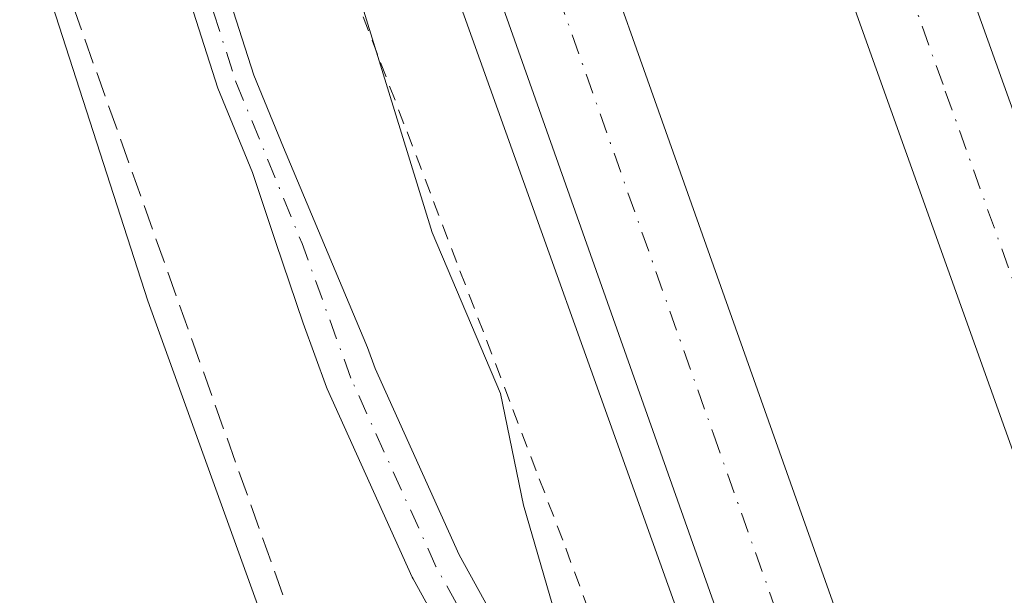
# Model space of a CAD drawing. Units: metres. Extents: x 604731 to 608215, y 4682950 to 4685316.
# Drawn here: x 605809 to 605873, y 4683374 to 4683412 of the extents above; entities that cross this region are included whole.
import ezdxf

# ---------------------------------------------------------------- set-up
doc = ezdxf.new("R2010")
doc.units = ezdxf.units.M
doc.header["$MEASUREMENT"] = 0
for name, pattern in [('DGN Style 2', [1.6480167562047852, 0.988810053722871, -0.6592067024819142]), ('DGN Style 3', [2.307223458686699, 1.648016756204785, -0.6592067024819142]), ('DGN Style 4', [2.6384748266838614, 1.318413404963828, -0.6592067024819142, 0.001648016756204785, -0.6592067024819142])]:
    doc.linetypes.add(name, pattern=pattern)
for name, color, linetype, lineweight in [('Alambrada', 7, 'DGN Style 2', 0), ('Arcén (en calzada doble)', 91, 'Continuous', 13), ('Carretera de calzada doble Cxs', 1, 'Continuous', 13), ('Carretera de calzada doble eje', 1, 'DGN Style 4', 0), ('Corriente artificial lineal', 4, 'DGN Style 3', 13), ('Cultivos herbáceos CxS', 92, 'Continuous', 0), ('Curva de nivel normal', 30, 'Continuous', 0), ('Núcleo urbano CxS', 7, 'Continuous', 0), ('Pasarela Cxs', 142, 'Continuous', 13), ('Pista no pavimentada Cxs', 111, 'Continuous', 0), ('Pista no pavimentada eje', 91, 'DGN Style 4', 0)]:
    doc.layers.add(name, color=color, linetype=linetype, lineweight=lineweight)

msp = doc.modelspace()

# ---------------------------------------------------------------- linework, layer by layer
at = {"layer": 'Alambrada', "color": 7, "linetype": 'DGN Style 2', "lineweight": 0}
msp.add_polyline3d([(605830.9301000005, 4683413.618100001, 299.2246000000014), (605832.6574999997, 4683409.0821, 300.8396999999969), (605834.3850999996, 4683404.5461, 300.4833000000072), (605836.1124999998, 4683400.0101, 300.2565999999933), (605837.8400999998, 4683395.474099999, 299.950800000006), (605839.5674999999, 4683390.938100001, 298.1135000000068), (605841.2950999998, 4683386.402100001, 297.5132000000012), (605843.0225000001, 4683381.8661, 299.8123000000051), (605844.7500999998, 4683377.3301, 299.9986999999965), (605846.2917, 4683373.1251, 300.2479000000022), (605847.8333000002, 4683368.920100001, 298.1710000000021), (605849.3750999998, 4683364.715100001, 293.632700000002), (605850.9167, 4683360.5101, 291.4713999999949), (605852.4583000002, 4683356.3051, 291.301999999996), (605854.0000999998, 4683352.100099999, 292.4600999999966)], dxfattribs=at)
at = {"layer": 'Arcén (en calzada doble)', "color": 91, "linetype": 'Continuous', "lineweight": 13}
msp.add_polyline3d([(605685.4700999996, 4683769.4001, 297.263300000006), (605712.3400999998, 4683717.120100001, 296.008799999996), (605732.0800999999, 4683676.8101, 296.0292999999947), (605758.9401000004, 4683617.5001, 295.5385999999999), (605786.0900999998, 4683551.690099999, 293.4196999999986), (605822.5000999998, 4683455.800100001, 292.1983999999939), (605858.1300999997, 4683356.210100001, 293.3977000000014)], dxfattribs=at)
at = {"layer": 'Carretera de calzada doble Cxs', "color": 1, "linetype": 'Continuous', "lineweight": 13}
for points in [[(605694.3101000005, 4683774.140100001, 291.4024000000064), (605721.3101000005, 4683721.600099999, 291.4434999999939), (605741.1501000002, 4683681.0801, 291.4073999999964), (605768.1401000004, 4683621.4901, 291.4323000000004), (605795.4301000005, 4683555.380100001, 291.5406999999978), (605831.9001000002, 4683459.2601, 291.8080000000046), (605865.7600999996, 4683363.7401, 293.1469999999972), (605862.9089000003, 4683360.978700001, 293.2016000000003), (605862.8596999999, 4683360.920499999, 293.2093000000023), (605859.9801000003, 4683358.0601, 293.4379999999946), (605825.0601000005, 4683456.7401, 291.9085000000051), (605788.6300999997, 4683552.700099999, 291.8828999999969), (605761.4501, 4683618.5801, 292.6227999999974), (605734.5500999996, 4683677.970100001, 293.320000000007), (605714.7801000001, 4683718.340100001, 293.2930999999954), (605687.8800999997, 4683770.690099999, 293.3990999999951)], [(605694.3101000005, 4683774.140100001, 291.4024000000064), (605721.3101000005, 4683721.600099999, 291.4434999999939), (605741.1501000002, 4683681.0801, 291.4073999999964), (605768.1401000004, 4683621.4901, 291.4323000000004), (605795.4301000005, 4683555.380100001, 291.5406999999978), (605831.9001000002, 4683459.2601, 291.8080000000046), (605865.7600999996, 4683363.7401, 293.1469999999972)], [(605719.6801000005, 4683772.7601, 293.2688000000053), (605733.1401000004, 4683746.8101, 295.4141999999993), (605767.6401000004, 4683676.1801, 291.8089999999939), (605797.8101000005, 4683607.590100001, 292.1499999999942), (605811.6601, 4683574.280099999, 292.1989999999932), (605841.2600999996, 4683497.3101, 292.2899999999936), (605883.0601000005, 4683380.5601, 293.3598999999958), (605880.1201, 4683377.630100001, 293.3084999999992), (605878.9200999998, 4683376.440099999, 293.3043000000035), (605877.1601, 4683374.7401, 293.2875000000058), (605834.2801000001, 4683494.720100001, 291.6996999999974), (605804.7401000002, 4683571.5101, 291.5813000000053), (605790.9801000003, 4683604.670100001, 291.5400999999983), (605760.8901000004, 4683673.040100001, 291.4228000000003), (605726.4801000003, 4683743.460100001, 291.4168000000063), (605713.1201, 4683769.2501, 291.4487999999984)], [(605719.6801000005, 4683772.7601, 293.2688000000053), (605733.1401000004, 4683746.8101, 295.4141999999993), (605767.6401000004, 4683676.1801, 291.8089999999939), (605797.8101000005, 4683607.590100001, 292.1499999999942), (605811.6601, 4683574.280099999, 292.1989999999932), (605841.2600999996, 4683497.3101, 292.2899999999936), (605883.0601000005, 4683380.5601, 293.3598999999958)], [(605859.9801000003, 4683358.0601, 293.4379999999946), (605825.0601000005, 4683456.7401, 291.9085000000051), (605788.6300999997, 4683552.700099999, 291.8828999999969), (605761.4501, 4683618.5801, 292.6227999999974), (605734.5500999996, 4683677.970100001, 293.320000000007), (605714.7801000001, 4683718.340100001, 293.2930999999954), (605687.8800999997, 4683770.690099999, 293.3990999999951)], [(605877.1601, 4683374.7401, 293.2875000000058), (605834.2801000001, 4683494.720100001, 291.6996999999974), (605804.7401000002, 4683571.5101, 291.5813000000053), (605790.9801000003, 4683604.670100001, 291.5400999999983), (605760.8901000004, 4683673.040100001, 291.4228000000003), (605726.4801000003, 4683743.460100001, 291.4168000000063), (605713.1201, 4683769.2501, 291.4487999999984)]]:
    msp.add_polyline3d(points, dxfattribs=at)
at = {"layer": 'Carretera de calzada doble eje', "color": 1, "linetype": 'DGN Style 4', "lineweight": 0}
for points in [[(605691.0900999998, 4683772.4101, 291.6784000000043), (605697.8400999998, 4683759.280099999, 291.4952000000048), (605711.2901, 4683733.100099999, 292.9291999999987), (605718.0401, 4683719.970100001, 291.4599000000017), (605723.0000999998, 4683709.840100001, 291.5362000000023), (605732.8901000004, 4683689.6501, 291.4428999999946), (605737.8501000004, 4683679.530099999, 291.4600999999966), (605744.6001000004, 4683664.630100001, 291.9738999999972), (605758.0500999996, 4683634.9301, 291.4112000000023), (605764.7901, 4683620.030099999, 291.485400000005), (605771.6201, 4683603.5101, 291.6107000000048), (605792.0301000001, 4683554.040100001, 291.6499999999942), (605796.5900999998, 4683542.030099999, 292.5387000000046), (605801.1501000002, 4683530.0101, 291.6416000000027), (605819.3601000002, 4683482.030099999, 291.7639999999956), (605823.9200999998, 4683470.0101, 291.7676999999967), (605828.4801000003, 4683458.0001, 291.7866999999969), (605832.7100999998, 4683446.0601, 291.8236000000034), (605836.9501, 4683434.120100001, 291.8877000000066), (605854.4001000002, 4683384.780099999, 292.1407999999938), (605862.8652999997, 4683360.926300001, 293.2085999999982)], [(605880.1201, 4683377.630100001, 293.3084999999992), (605869.3901000004, 4683407.640100001, 292.0746999999974), (605848.4901000002, 4683466.020099999, 291.9685999999929), (605843.1300999997, 4683481.020099999, 291.999100000001), (605837.7701000003, 4683496.0101, 291.9180000000051), (605831.2100999998, 4683513.0601, 291.8568999999989), (605816.4101, 4683551.540100001, 291.7837), (605812.3101000005, 4683562.220100001, 291.770199999999), (605808.2001, 4683572.890100001, 291.8024000000005), (605801.2701000003, 4683589.550100001, 293.196299999996), (605794.3901000004, 4683606.130100001, 291.7621000000072), (605771.8201000001, 4683657.450099999, 291.6459999999934), (605764.2600999996, 4683674.610099999, 291.6454999999987), (605755.6601, 4683692.210100001, 291.6257999999943), (605738.4101, 4683727.530099999, 291.8209999999963), (605734.1101000002, 4683736.3301, 291.6971000000049), (605729.8101000005, 4683745.140100001, 292.6002000000008), (605723.1300999997, 4683758.030099999, 291.6999999999971), (605716.4001000002, 4683771.0001, 291.6490999999951)]]:
    msp.add_polyline3d(points, dxfattribs=at)
at = {"layer": 'Corriente artificial lineal', "color": 4, "linetype": 'DGN Style 3', "lineweight": 13}
msp.add_polyline3d([(605499.8800999997, 4684025.390100001, 289.0984000000026), (605503.9600999998, 4684019.390100001, 289.3996000000043), (605517.2001, 4684000.780099999, 289.5241999999998), (605573.4700999996, 4683915.800100001, 289.5028000000021), (605620.0000999998, 4683843.880100001, 289.4594999999972), (605649.5500999996, 4683792.8301, 289.0776000000042), (605689.2001, 4683718.450099999, 288.600099999996), (605717.7200999996, 4683646.780099999, 288.0513000000064), (605723.3101000005, 4683636.800100001, 288.1330000000016), (605730.3201000001, 4683620.1501, 288.1760000000068), (605751.2100999998, 4683583.440099999, 288.2492999999959), (605767.4600999998, 4683544.2401, 288.2149000000064), (605780.9401000004, 4683507.690099999, 288.1958000000013), (605790.1201, 4683475.8101, 288.1217999999935), (605829.5000999998, 4683365.210100001, 288.261599999998), (605830.3501000004, 4683360.920100001, 288.2502999999998), (605828.7200999996, 4683357.9801, 288.0994000000064), (605800.3901000004, 4683320.520099999, 288.1037999999971), (605771.6201, 4683278.100099999, 288.1539000000048), (605765.2301000003, 4683270.030099999, 288.2393000000012)], dxfattribs=at)
at = {"layer": 'Cultivos herbáceos CxS', "color": 92, "linetype": 'Continuous', "lineweight": 0}
for points in [[(605504.9839000005, 4684021.553099999, 289.6401999999944), (605608.8799000002, 4683854.826300001, 289.2624000000069), (605715.5308999997, 4683662.338099999, 288.2338000000018), (605785.9940999999, 4683491.017100001, 288.3534999999974), (605817.4452000001, 4683393.495300001, 288.0902999999962), (605826.9946999997, 4683367.0613, 288.0981000000029), (605820.9678999997, 4683350.982899999, 288.0256999999983), (605797.5314999997, 4683324.185900001, 288.0727999999945), (605758.6926999995, 4683257.8651, 289.1125999999931), (605764.0497000003, 4683253.175100001, 289.9070999999968), (605776.1030000001, 4683254.514699999, 289.7425999999978), (605841.0553000001, 4683304.088500001, 290.9168000000063), (605852.4392999997, 4683310.1173, 290.9233999999997), (605861.8132999997, 4683296.717900001, 289.4737000000023), (605877.2134999996, 4683251.8333, 289.4351000000024), (605907.5812999997, 4683157.9693, 291.8110000000015), (605922.9244999997, 4683133.014900001, 292.8659000000043), (605937.8746999997, 4683099.790899999, 293.2813000000024), (605967.2355000004, 4683030.153700001, 294.0314000000071), (605993.7176999999, 4682968.9012, 293.4349999999977)], [(605608.8799000002, 4683854.826300001, 289.2624000000069), (605715.5308999997, 4683662.338099999, 288.2338000000018), (605785.9940999999, 4683491.017100001, 288.3534999999974), (605817.4452000001, 4683393.495300001, 288.0902999999962), (605826.9946999997, 4683367.0613, 288.0981000000029), (605820.9678999997, 4683350.982899999, 288.0256999999983), (605797.5314999997, 4683324.185900001, 288.0727999999945), (605758.6926999995, 4683257.8651, 289.1125999999931), (605764.0497000003, 4683253.175100001, 289.9070999999968), (605776.1030000001, 4683254.514699999, 289.7425999999978), (605841.0553000001, 4683304.088500001, 290.9168000000063), (605852.4392999997, 4683310.1173, 290.9233999999997), (605861.8132999997, 4683296.717900001, 289.4737000000023), (605877.2134999996, 4683251.8333, 289.4351000000024), (605907.5812999997, 4683157.9693, 291.8110000000015), (605922.9244999997, 4683133.014900001, 292.8659000000043), (605937.8746999997, 4683099.790899999, 293.2813000000024), (605967.2355000004, 4683030.153700001, 294.0314000000071), (605993.7176999999, 4682968.9011, 293.4349999999977), (605293.3651000002, 4682958.2808, 285.2353000000003)]]:
    msp.add_polyline3d(points, dxfattribs=at)
at = {"layer": 'Curva de nivel normal', "color": 30, "linetype": 'Continuous', "lineweight": 0}
msp.add_polyline3d([(605807.3300000001, 4683318.220100001, 290), (605825.9699999997, 4683341.5001, 290), (605834.8300000001, 4683351.590100001, 290), (605839.8099999996, 4683356.040100001, 290), (605843.2800000003, 4683357.540100001, 290), (605846.6299999999, 4683357.7601, 290), (605848.0999999996, 4683359.420100001, 290), (605848.1600000003, 4683364.0001, 290), (605847.0599999996, 4683367.360099999, 290), (605844.2599999999, 4683372.340100001, 290), (605841.9900000002, 4683380.1501, 290), (605840.4800000006, 4683387.450099999, 290), (605836.0199999996, 4683397.9801, 290), (605831.2000000002, 4683413.6601, 290)], dxfattribs=at)
at = {"layer": 'Núcleo urbano CxS', "color": 7, "linetype": 'Continuous', "lineweight": 0}
for points in [[(605504.9839000005, 4684021.553099999, 289.6401999999944), (605608.8799000002, 4683854.826300001, 289.2624000000069), (605715.5308999997, 4683662.338099999, 288.2338000000018), (605785.9940999999, 4683491.017100001, 288.3534999999974), (605817.4452000001, 4683393.495300001, 288.0902999999962), (605826.9946999997, 4683367.0613, 288.0981000000029), (605820.9678999997, 4683350.982899999, 288.0256999999983), (605797.5314999997, 4683324.185900001, 288.0727999999945), (605758.6926999995, 4683257.8651, 289.1125999999931), (605764.0497000003, 4683253.175100001, 289.9070999999968), (605776.1030000001, 4683254.514699999, 289.7425999999978), (605841.0553000001, 4683304.088500001, 290.9168000000063), (605852.4392999997, 4683310.1173, 290.9233999999997), (605861.8132999997, 4683296.717900001, 289.4737000000023), (605877.2134999996, 4683251.8333, 289.4351000000024), (605907.5812999997, 4683157.9693, 291.8110000000015), (605922.9244999997, 4683133.014900001, 292.8659000000043), (605937.8746999997, 4683099.790899999, 293.2813000000024), (605967.2355000004, 4683030.153700001, 294.0314000000071), (605993.7176999999, 4682968.9012, 293.4349999999977)], [(605853.0758999997, 4683490.4989, 290.3622000000032), (605907.5875000004, 4683331.597899999, 291.2179999999935), (605952.7358999997, 4683244.806700001, 290.6316999999981), (605966.5234000003, 4683207.1733, 291.8420000000042), (605987.1838999996, 4683150.779100001, 292.812699999995), (606040.3245000001, 4683028.4889, 295.7026999999944), (606068.9949000003, 4682970.0426, 295.8543999999966), (605993.7176999999, 4682968.9011, 293.4349999999977), (605967.2355000004, 4683030.153700001, 294.0314000000071), (605937.8746999997, 4683099.790899999, 293.2813000000024), (605922.9244999997, 4683133.014900001, 292.8659000000043), (605907.5812999997, 4683157.9693, 291.8110000000015), (605877.2134999996, 4683251.8333, 289.4351000000024), (605861.8132999997, 4683296.717900001, 289.4737000000023), (605852.4392999997, 4683310.1173, 290.9233999999997), (605841.0553000001, 4683304.088500001, 290.9168000000063), (605776.1030000001, 4683254.514699999, 289.7425999999978), (605764.0497000003, 4683253.175100001, 289.9070999999968), (605758.6926999995, 4683257.8651, 289.1125999999931), (605797.5314999997, 4683324.185900001, 288.0727999999945), (605820.9678999997, 4683350.982899999, 288.0256999999983), (605826.9946999997, 4683367.0613, 288.0981000000029), (605817.4452000001, 4683393.495300001, 288.0902999999962), (605785.9940999999, 4683491.017100001, 288.3534999999974)]]:
    msp.add_polyline3d(points, dxfattribs=at)
at = {"layer": 'Pasarela Cxs', "color": 142, "linetype": 'Continuous', "lineweight": 13}
msp.add_3dface([(605905.1601, 4683380.5701, 297.6999000000069), (605847.2901, 4683323.0801, 297.2856999999931), (605845.7100999998, 4683327.2401, 297.9228000000003), (605902.5800999999, 4683383.940099999, 298.1309000000037)], dxfattribs=at)
at = {"layer": 'Pista no pavimentada Cxs', "color": 111, "linetype": 'Continuous', "lineweight": 0}
for points in [[(605849.6464999998, 4683347.7479, 293.3475999999937), (605842.7125000004, 4683360.913699999, 290.7958999999973), (605834.7824999997, 4683375.319800001, 291.0856000000058), (605834.7225000003, 4683375.439900001, 291.0641999999934), (605829.1662, 4683387.743000001, 291.601999999999), (605829.1176000005, 4683387.862299999, 291.5976999999984), (605827.5999999996, 4683392.0493, 291.4959999999992), (605825.8214999996, 4683397.322100001, 291.8849000000046), (605824.2818999998, 4683401.886600001, 292.4680999999982), (605822.0301000001, 4683407.4001, 292.1664000000019), (605814.7200999996, 4683430.220100001, 292.4385000000038), (605784.8400999998, 4683513.890100001, 291.0356999999931), (605768.1401000004, 4683553.940099999, 289.2887999999948), (605752.5800999999, 4683594.280099999, 290.7782000000007), (605723.8000999996, 4683660.8301, 291.5696000000025), (605719.4301000005, 4683671.770099999, 291.7764000000025), (605690.7401000002, 4683729.5101, 293.7468999999983), (605662.6001000004, 4683782.350099999, 292.7247000000062)], [(605730.2920000004, 4683652.107899999, 295.1735999999946), (605754.8701, 4683595.3101, 294.3812999999937), (605770.4600999998, 4683554.870100001, 291.8242999999929), (605787.1700999998, 4683514.800100001, 293.6567000000068), (605817.0900999998, 4683431.020099999, 296.2535000000062), (605824.3800999997, 4683408.2501, 295.7635000000009), (605826.3096000003, 4683403.524300001, 296.5798999999971), (605828.3071, 4683398.764900001, 295.6964000000008), (605831.7918999996, 4683390.4616, 297.0656000000017), (605832.2916000001, 4683389.083100001, 296.9254999999976), (605837.7934999998, 4683376.9005, 294.459600000002), (605845.7060000002, 4683362.525800001, 290.7540000000009), (605852.164, 4683350.264000001, 292.4649999999965)], [(605817.0900999998, 4683431.020099999, 296.2535000000062), (605824.3800999997, 4683408.2501, 295.7635000000009), (605826.3096000003, 4683403.524300001, 296.5798999999971), (605828.3071, 4683398.764900001, 295.6964000000008), (605831.7918999996, 4683390.4616, 297.0656000000017), (605832.2916000001, 4683389.083100001, 296.9254999999976), (605837.7934999998, 4683376.9005, 294.459600000002), (605845.7060000002, 4683362.525800001, 290.7540000000009), (605852.164, 4683350.264000001, 292.4649999999965), (605851.3000999996, 4683349.4001, 292.7228999999934), (605850.9053999997, 4683349.005700001, 292.8564000000042), (605849.6464999998, 4683347.7479, 293.3475999999937), (605842.7125000004, 4683360.913699999, 290.7958999999973), (605834.7824999997, 4683375.319800001, 291.0856000000058), (605834.7225000003, 4683375.439900001, 291.0641999999934), (605829.1662, 4683387.743000001, 291.601999999999), (605829.1176000005, 4683387.862299999, 291.5976999999984), (605827.5999999996, 4683392.0493, 291.4959999999992), (605825.8214999996, 4683397.322100001, 291.8849000000046), (605824.2818999998, 4683401.886600001, 292.4680999999982), (605822.0301000001, 4683407.4001, 292.1664000000019), (605814.7200999996, 4683430.220100001, 292.4385000000038)]]:
    msp.add_polyline3d(points, dxfattribs=at)
at = {"layer": 'Pista no pavimentada eje', "color": 91, "linetype": 'DGN Style 4', "lineweight": 0, "extrusion": (-0.7016283808239253, 0.7125430617978761, 1.749585599905787e-05), "elevation": 2912002.629385521, "flags": 128}
msp.add_lwpolyline([(-3717730.63455454, 246.6560213649574), (-3717704.982219186, 243.2419213653107), (-3717680.856006828, 243.027621364484), (-3717666.510221343, 242.4785213643127), (-3717648.06691354, 246.6342213649518)], dxfattribs=at)
at = {"layer": 'Pista no pavimentada eje', "color": 91, "linetype": 'DGN Style 4', "lineweight": 0}
for points in [[(605371.2220999999, 4684222.9135, 290.8620999999985), (605386.9501, 4684198.265100001, 290.2223999999987), (605414.9051000001, 4684158.1151, 289.6662000000069), (605445.4351000005, 4684116.7301, 289.8169000000053), (605489.3450999996, 4684054.545100001, 293.7041999999929), (605531.4351000005, 4683993.5601, 291.1722000000009), (605600.9751000004, 4683889.450099999, 295.8071999999956), (605649.0751, 4683810.595100001, 290.4309000000067), (605652.4550999999, 4683801.8301, 296.0491000000038), (605656.9700999996, 4683793.015100001, 293.3378999999986), (605663.6750999996, 4683782.9901, 294.9018999999971), (605691.8501000004, 4683730.085100001, 294.6382000000012), (605720.5701000001, 4683672.280099999, 293.1535000000004), (605724.9901000002, 4683661.220100001, 293.1784000000043), (605753.7251000004, 4683594.795100001, 292.5779000000039), (605769.3000999996, 4683554.405099999, 290.5096999999951), (605786.0050999997, 4683514.345100001, 292.249100000001), (605815.9051000001, 4683430.620100001, 294.328800000003), (605823.2050999999, 4683407.825099999, 293.8043999999936), (605827.5204999996, 4683397.257400001, 293.5577999999951)], [(605850.9053999997, 4683349.005700001, 292.8564000000042), (605844.2093000002, 4683361.719799999, 290.6682000000001), (605836.2718000002, 4683376.139599999, 292.5479999999953), (605830.7154999999, 4683388.442700001, 294.2268999999943), (605827.5204999996, 4683397.257400001, 293.5577999999951)]]:
    msp.add_polyline3d(points, dxfattribs=at)

doc.saveas('drawing.dxf')
